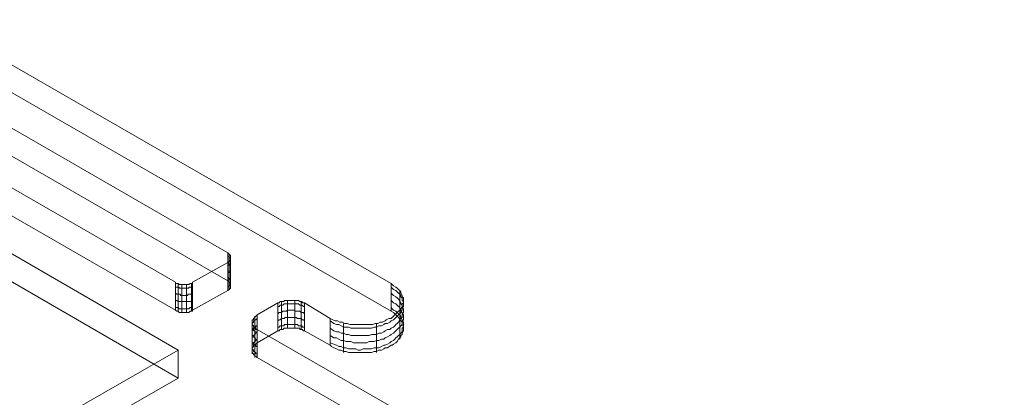
# Model space of a CAD drawing. Units: millimetres. Extents: x 251 to 1800, y 172 to 1116.
# Drawn here: x 875 to 1089, y 972 to 1054 of the extents above; entities that cross this region are included whole.
import ezdxf

# ---------------------------------------------------------------- set-up
doc = ezdxf.new("R2010")
doc.units = ezdxf.units.MM

msp = doc.modelspace()

# ---------------------------------------------------------------- linework, layer by layer
at = {"color": 8, "lineweight": 0, "true_color": 0x808080}
for points in [[(955.887161, 997.039253), (856.617505, 1054.237089)], [(955.887161, 997.039253), (856.617505, 1054.237089)], [(1108.469829, 876.334184), (926.847411, 980.976469), (926.571892, 981.224437), (926.323924, 981.224437), (926.323924, 981.499956), (926.048405, 981.499956), (926.048405, 981.747924), (925.772885, 982.023443), (925.772885, 982.271411), (925.772885, 982.54693), (925.772885, 982.822449), (925.772885, 983.070417), (926.048405, 983.345936), (926.048405, 983.593904), (926.323924, 983.593904), (926.323924, 983.869423), (926.571892, 983.869423), (926.847411, 984.117391), (931.338378, 986.762377), (931.586346, 986.762377), (931.861865, 987.037897), (932.109832, 987.037897), (932.385352, 987.037897), (932.660871, 987.285864), (932.908839, 987.285864), (933.184358, 987.285864), (933.432326, 987.285864), (933.707845, 987.285864), (933.955813, 987.285864), (934.231332, 987.285864), (934.506852, 987.285864), (934.754819, 987.285864), (935.030339, 987.285864), (935.278306, 987.285864), (935.553826, 987.285864), (935.829345, 987.285864), (936.077312, 987.285864), (936.077312, 987.037897), (936.352832, 987.037897), (936.600799, 987.037897), (936.876319, 986.762377), (937.124286, 986.762377), (942.689779, 983.593904), (942.937747, 983.345936), (943.461234, 983.070417), (944.012272, 982.822449), (944.535759, 982.54693), (945.059246, 982.54693), (945.582733, 982.271411), (946.10622, 982.271411), (946.629707, 982.023443), (947.180746, 982.023443), (947.704233, 982.023443), (948.22772, 982.023443), (948.751207, 982.023443), (949.274694, 982.023443), (949.798181, 982.023443), (950.597187, 982.023443), (951.120674, 982.023443), (951.644161, 982.023443), (952.1952, 982.271411), (952.718687, 982.271411), (953.242174, 982.54693), (953.765661, 982.54693), (954.289148, 982.822449), (954.564667, 983.070417), (955.088154, 983.070417), (955.887161, 983.593904), (956.135128, 983.593904), (956.410647, 983.869423), (956.934134, 984.117391), (957.209654, 984.39291), (957.457621, 984.916397), (957.733141, 985.191917), (957.981108, 985.439884), (957.981108, 985.715404), (958.256628, 985.963371), (958.256628, 986.238891), (958.532147, 986.762377), (958.532147, 987.037897), (958.532147, 987.285864), (958.532147, 987.561384), (958.256628, 988.084871), (958.256628, 988.36039), (958.256628, 988.608358), (957.981108, 988.883877), (957.733141, 989.131845), (957.457621, 989.655332), (957.209654, 989.930851), (956.934134, 990.178819), (956.658615, 990.454338), (956.410647, 990.729857), (955.887161, 990.977825), (856.617505, 1048.175662)], [(955.887161, 990.977825), (856.617505, 1048.175662)], [(867.968906, 1033.931306), (920.510464, 1003.624167)], [(867.968906, 1033.931306), (920.510464, 1003.624167)], [(867.968906, 1027.869879), (920.510464, 997.56274), (920.758431, 997.314772), (921.033951, 997.039253), (921.033951, 996.791285), (921.033951, 996.515766), (921.033951, 996.240246), (921.033951, 995.992279), (920.758431, 995.716759), (920.510464, 995.468792), (912.851023, 991.253344), (912.851023, 990.977825), (912.575504, 990.977825), (912.327536, 990.977825), (912.052017, 990.729857), (911.804049, 990.729857), (911.52853, 990.729857), (911.253011, 990.729857), (911.005043, 990.729857), (910.729524, 990.729857), (910.481556, 990.729857), (910.206037, 990.729857), (909.958069, 990.729857), (909.68255, 990.977825), (909.40703, 990.977825), (909.159063, 991.253344), (856.893024, 1021.284964)], [(909.159063, 997.314772), (856.893024, 1027.346392)], [(909.159063, 997.314772), (856.893024, 1027.346392)], [(867.968906, 1027.869879), (920.510464, 997.56274)], [(909.159063, 991.253344), (856.893024, 1021.284964)], [(909.68255, 982.54693), (857.416511, 1012.854069)], [(909.68255, 976.485502), (857.416511, 1006.792641)], [(909.68255, 982.54693), (909.68255, 976.485502), (857.416511, 1006.792641)], [(920.510464, 1001.53022), (920.758431, 1001.778187), (921.033951, 1002.053707), (921.033951, 1002.301674), (921.033951, 1002.577194), (921.033951, 1002.852713), (921.033951, 1003.100681), (920.758431, 1003.3762), (920.510464, 1003.624167)], [(920.510464, 997.56274), (920.510464, 1003.624167)], [(920.510464, 997.56274), (920.510464, 1003.624167)], [(920.510464, 1001.53022), (920.758431, 1001.778187), (921.033951, 1002.053707), (921.033951, 1002.301674), (921.033951, 1002.577194), (921.033951, 1002.852713), (921.033951, 1003.100681), (920.758431, 1003.3762), (920.510464, 1003.624167)], [(920.758431, 997.314772), (920.758431, 1003.3762), (920.758431, 1003.100681)], [(920.510464, 1001.53022), (912.851023, 997.314772)], [(920.510464, 1001.53022), (912.851023, 997.314772)], [(920.510464, 1000.731213), (920.510464, 1001.006733), (920.758431, 1001.006733), (921.033951, 1001.2547), (921.033951, 1001.53022), (921.033951, 1001.778187), (921.033951, 1002.053707), (921.033951, 1002.301674), (921.033951, 1002.577194), (920.758431, 1002.577194), (920.758431, 1002.852713), (920.510464, 1002.852713), (920.510464, 1002.577194)], [(920.510464, 1001.53022), (920.510464, 995.468792)], [(920.510464, 1001.53022), (920.510464, 995.468792)], [(920.510464, 999.160752), (920.510464, 999.40872), (920.758431, 999.40872), (920.758431, 999.684239), (921.033951, 999.684239), (921.033951, 999.932207), (921.033951, 1000.207726), (921.033951, 1000.483246), (921.033951, 1000.731213), (921.033951, 1001.006733), (920.758431, 1001.006733), (920.758431, 1001.2547), (920.510464, 1001.2547), (920.510464, 1001.006733)], [(920.758431, 995.716759), (920.758431, 1001.778187), (920.758431, 1001.53022)], [(921.033951, 996.791285), (921.033951, 1002.852713), (921.033951, 1002.577194)], [(921.033951, 996.240246), (921.033951, 1002.301674), (921.033951, 1002.053707)], [(920.510464, 997.838259), (920.758431, 997.838259), (920.758431, 998.086227), (921.033951, 998.086227), (921.033951, 998.361746), (921.033951, 998.637266), (921.033951, 998.885233), (921.033951, 999.160752), (921.033951, 999.40872), (920.758431, 999.40872), (920.758431, 999.684239), (920.510464, 999.684239), (920.510464, 999.932207), (920.510464, 999.684239)], [(909.159063, 997.314772), (909.159063, 997.039253), (909.40703, 997.039253), (909.68255, 997.039253), (909.958069, 996.791285), (910.206037, 996.791285), (910.481556, 996.791285), (910.729524, 996.791285), (911.005043, 996.791285), (911.253011, 996.791285), (911.52853, 996.791285), (911.804049, 996.791285), (912.052017, 996.791285), (912.327536, 997.039253), (912.575504, 997.039253), (912.851023, 997.039253), (912.851023, 997.314772)], [(909.159063, 997.314772), (909.159063, 991.253344)], [(909.159063, 997.314772), (909.159063, 997.039253), (909.40703, 997.039253), (909.68255, 997.039253), (909.958069, 996.791285), (910.206037, 996.791285), (910.481556, 996.791285), (910.729524, 996.791285), (911.005043, 996.791285), (911.253011, 996.791285), (911.52853, 996.791285), (911.804049, 996.791285), (912.052017, 996.791285), (912.327536, 997.039253), (912.575504, 997.039253), (912.851023, 997.039253), (912.851023, 997.314772)], [(909.159063, 997.314772), (909.159063, 991.253344)], [(909.68255, 990.977825), (909.68255, 997.039253), (909.68255, 996.791285)], [(910.481556, 990.729857), (910.481556, 996.791285), (910.481556, 996.515766)], [(911.52853, 990.729857), (911.52853, 996.791285), (911.52853, 996.515766)], [(912.575504, 990.977825), (912.575504, 997.039253), (912.575504, 996.791285)], [(912.851023, 991.253344), (912.851023, 997.314772)], [(912.851023, 991.253344), (912.851023, 997.314772)], [(920.510464, 996.240246), (920.758431, 996.515766), (921.033951, 996.791285), (921.033951, 997.039253), (921.033951, 997.314772), (921.033951, 997.56274), (921.033951, 997.838259), (920.758431, 998.086227), (920.510464, 998.361746), (920.510464, 998.086227)], [(920.510464, 997.56274), (920.758431, 997.314772), (921.033951, 997.039253), (921.033951, 996.791285), (921.033951, 996.515766), (921.033951, 996.240246), (921.033951, 995.992279), (920.758431, 995.716759), (920.510464, 995.468792)], [(955.887161, 997.039253), (956.135128, 996.791285), (956.410647, 996.515766), (956.934134, 996.240246), (957.209654, 995.992279), (957.457621, 995.716759), (957.733141, 995.468792), (957.981108, 995.193272), (957.981108, 994.945305), (958.256628, 994.421818), (958.256628, 994.146299), (958.532147, 993.870779), (958.532147, 993.622812), (958.532147, 993.099325), (958.532147, 992.823805), (958.256628, 992.575838), (958.256628, 992.300318), (958.256628, 992.024799), (957.981108, 991.501312), (957.733141, 991.253344), (957.457621, 990.977825), (957.209654, 990.729857), (956.934134, 990.454338), (956.658615, 990.178819), (956.410647, 989.930851), (955.887161, 989.407364), (955.363674, 989.407364), (954.812635, 989.131845), (954.564667, 988.883877), (954.04118, 988.608358), (953.490141, 988.608358), (952.966654, 988.36039), (952.443167, 988.36039), (951.919681, 988.084871), (951.396194, 988.084871), (950.872707, 988.084871), (950.0737, 988.084871), (949.550213, 988.084871), (949.026726, 988.084871), (948.475687, 988.084871), (947.952201, 988.084871), (947.428714, 988.084871), (946.905227, 988.084871), (946.38174, 988.36039), (945.858253, 988.36039), (945.307214, 988.608358), (944.783727, 988.608358), (944.26024, 988.883877), (943.736753, 988.883877), (943.213266, 989.131845), (942.689779, 989.407364)], [(955.887161, 997.039253), (956.135128, 996.791285), (956.410647, 996.515766), (956.934134, 996.240246), (957.209654, 995.992279), (957.457621, 995.716759), (957.733141, 995.468792), (957.981108, 995.193272), (957.981108, 994.945305), (958.256628, 994.421818), (958.256628, 994.146299), (958.532147, 993.870779), (958.532147, 993.622812), (958.532147, 993.099325), (958.532147, 992.823805), (958.256628, 992.575838), (958.256628, 992.300318), (958.256628, 992.024799), (957.981108, 991.501312), (957.733141, 991.253344), (957.457621, 990.977825), (957.209654, 990.729857), (956.934134, 990.454338), (956.658615, 990.178819), (956.410647, 989.930851), (955.887161, 989.407364), (955.363674, 989.407364), (954.812635, 989.131845), (954.564667, 988.883877), (954.04118, 988.608358), (953.490141, 988.608358), (952.966654, 988.36039), (952.443167, 988.36039), (951.919681, 988.084871), (951.396194, 988.084871), (950.872707, 988.084871), (950.0737, 988.084871), (949.550213, 988.084871), (949.026726, 988.084871), (948.475687, 988.084871), (947.952201, 988.084871), (947.428714, 988.084871), (946.905227, 988.084871), (946.38174, 988.36039), (945.858253, 988.36039), (945.307214, 988.608358), (944.783727, 988.608358), (944.26024, 988.883877), (943.736753, 988.883877), (943.213266, 989.131845), (942.689779, 989.407364)], [(955.887161, 997.039253), (955.887161, 990.977825)], [(955.887161, 997.039253), (955.887161, 990.977825)], [(909.159063, 996.515766), (909.159063, 996.240246), (909.40703, 996.240246), (909.68255, 996.240246), (909.958069, 996.240246), (909.958069, 995.992279), (910.206037, 995.992279), (910.481556, 995.992279), (910.729524, 995.992279), (911.005043, 995.992279), (911.253011, 995.992279), (911.52853, 995.992279), (911.804049, 995.992279), (912.052017, 995.992279), (912.052017, 996.240246), (912.327536, 996.240246), (912.575504, 996.240246), (912.851023, 996.240246), (912.851023, 996.515766), (912.851023, 996.240246)], [(909.159063, 994.945305), (909.40703, 994.669786), (909.68255, 994.669786), (909.958069, 994.669786), (910.206037, 994.669786), (910.206037, 994.421818), (910.481556, 994.421818), (910.729524, 994.421818), (911.005043, 994.421818), (911.253011, 994.421818), (911.52853, 994.421818), (911.804049, 994.421818), (911.804049, 994.669786), (912.052017, 994.669786), (912.327536, 994.669786), (912.575504, 994.669786), (912.851023, 994.945305), (912.851023, 994.669786)], [(920.510464, 995.468792), (912.851023, 991.253344)], [(955.887161, 996.240246), (956.135128, 995.992279), (956.410647, 995.716759), (956.934134, 995.468792), (957.209654, 995.193272), (957.457621, 994.945305), (957.733141, 994.669786), (957.981108, 994.421818), (957.981108, 994.146299), (958.256628, 993.870779), (958.256628, 993.347292), (958.532147, 993.099325), (958.532147, 992.823805), (958.532147, 992.575838), (958.532147, 992.024799), (958.256628, 991.776831), (958.256628, 991.501312), (958.256628, 991.253344), (957.981108, 990.729857), (957.733141, 990.454338), (957.457621, 990.178819), (957.209654, 989.930851), (956.934134, 989.655332), (956.658615, 989.407364), (956.410647, 989.131845), (955.887161, 988.883877), (955.611641, 988.608358), (955.088154, 988.36039), (954.564667, 988.36039), (954.289148, 988.084871), (953.765661, 987.809351), (953.242174, 987.809351), (952.718687, 987.561384), (952.1952, 987.561384), (951.644161, 987.285864), (951.120674, 987.285864), (950.597187, 987.285864), (949.798181, 987.285864), (949.274694, 987.285864), (948.751207, 987.285864), (948.22772, 987.285864), (947.704233, 987.285864), (947.180746, 987.285864), (946.629707, 987.561384), (946.10622, 987.561384), (945.582733, 987.561384), (945.059246, 987.809351), (944.535759, 988.084871), (944.012272, 988.084871), (943.461234, 988.36039), (942.689779, 988.883877), (942.689779, 988.608358)], [(955.887161, 994.945305), (956.135128, 994.669786), (956.410647, 994.421818), (956.934134, 994.146299), (957.209654, 993.870779), (957.457621, 993.622812), (957.733141, 993.099325), (957.981108, 992.823805), (957.981108, 992.575838), (958.256628, 992.300318), (958.256628, 992.024799), (958.532147, 991.501312), (958.532147, 991.253344), (958.532147, 990.977825), (958.532147, 990.729857), (958.256628, 990.178819), (958.256628, 989.930851), (958.256628, 989.655332), (957.981108, 989.407364), (957.733141, 989.131845), (957.457621, 988.608358), (957.209654, 988.36039), (956.934134, 988.084871), (956.658615, 987.809351), (956.410647, 987.561384), (955.887161, 987.285864), (955.611641, 987.037897), (955.088154, 987.037897), (954.564667, 986.762377), (954.289148, 986.51441), (953.765661, 986.238891), (953.242174, 986.238891), (952.718687, 985.963371), (952.1952, 985.963371), (951.644161, 985.963371), (951.120674, 985.715404), (950.597187, 985.715404), (949.798181, 985.715404), (949.274694, 985.715404), (948.751207, 985.715404), (948.22772, 985.715404), (947.704233, 985.715404), (947.180746, 985.715404), (946.629707, 985.963371), (946.10622, 985.963371), (945.582733, 986.238891), (945.059246, 986.238891), (944.535759, 986.51441), (944.012272, 986.51441), (943.461234, 986.762377), (942.689779, 987.285864), (942.689779, 987.037897)], [(957.733141, 995.468792), (957.733141, 989.407364), (957.733141, 989.131845)], [(909.159063, 993.347292), (909.40703, 993.347292), (909.68255, 993.099325), (909.958069, 993.099325), (910.206037, 993.099325), (910.481556, 993.099325), (910.729524, 993.099325), (911.005043, 993.099325), (911.253011, 993.099325), (911.52853, 993.099325), (911.804049, 993.099325), (912.052017, 993.099325), (912.327536, 993.099325), (912.575504, 993.099325), (912.575504, 993.347292), (912.851023, 993.347292), (912.851023, 993.099325)], [(926.847411, 990.178819), (931.338378, 992.823805)], [(926.847411, 990.178819), (931.338378, 992.823805)], [(937.124286, 992.823805), (936.876319, 992.823805), (936.600799, 992.823805), (936.600799, 993.099325), (936.352832, 993.099325), (936.077312, 993.099325), (935.829345, 993.347292), (935.553826, 993.347292), (935.278306, 993.347292), (935.030339, 993.347292), (934.754819, 993.347292), (934.506852, 993.347292), (934.231332, 993.347292), (933.955813, 993.347292), (933.707845, 993.347292), (933.432326, 993.347292), (933.184358, 993.347292), (932.908839, 993.347292), (932.660871, 993.347292), (932.660871, 993.099325), (932.385352, 993.099325), (932.109832, 993.099325), (931.861865, 993.099325), (931.586346, 992.823805), (931.338378, 992.823805)], [(937.124286, 992.823805), (936.876319, 992.823805), (936.600799, 992.823805), (936.600799, 993.099325), (936.352832, 993.099325), (936.077312, 993.099325), (935.829345, 993.347292), (935.553826, 993.347292), (935.278306, 993.347292), (935.030339, 993.347292), (934.754819, 993.347292), (934.506852, 993.347292), (934.231332, 993.347292), (933.955813, 993.347292), (933.707845, 993.347292), (933.432326, 993.347292), (933.184358, 993.347292), (932.908839, 993.347292), (932.660871, 993.347292), (932.660871, 993.099325), (932.385352, 993.099325), (932.109832, 993.099325), (931.861865, 993.099325), (931.586346, 992.823805), (931.338378, 992.823805)], [(931.338378, 986.762377), (931.338378, 992.823805)], [(931.338378, 986.762377), (931.338378, 992.823805)], [(937.124286, 992.024799), (936.876319, 992.024799), (936.600799, 992.300318), (936.352832, 992.300318), (936.077312, 992.300318), (935.829345, 992.575838), (935.553826, 992.575838), (935.278306, 992.575838), (935.030339, 992.575838), (934.754819, 992.575838), (934.506852, 992.575838), (934.231332, 992.575838), (933.955813, 992.575838), (933.707845, 992.575838), (933.432326, 992.575838), (933.184358, 992.575838), (932.908839, 992.575838), (932.660871, 992.575838), (932.385352, 992.300318), (932.109832, 992.300318), (931.861865, 992.300318), (931.586346, 992.024799), (931.338378, 992.024799), (931.338378, 991.776831)], [(932.109832, 987.037897), (932.109832, 993.099325), (932.109832, 992.823805)], [(933.432326, 987.285864), (933.432326, 993.347292), (933.432326, 993.099325)], [(935.030339, 987.285864), (935.030339, 993.347292), (935.030339, 993.099325)], [(936.352832, 987.037897), (936.352832, 993.099325), (936.352832, 992.823805)], [(937.124286, 992.823805), (942.689779, 989.407364)], [(937.124286, 992.823805), (937.124286, 986.762377)], [(937.124286, 992.823805), (942.689779, 989.407364)], [(937.124286, 992.823805), (937.124286, 986.762377)], [(955.887161, 993.347292), (956.135128, 993.099325), (956.410647, 992.823805), (956.934134, 992.575838), (957.209654, 992.300318), (957.457621, 992.024799), (957.733141, 991.776831), (957.981108, 991.253344), (957.981108, 990.977825), (958.256628, 990.729857), (958.256628, 990.454338), (958.532147, 990.178819), (958.532147, 989.655332), (958.532147, 989.407364), (958.532147, 989.131845), (958.256628, 988.883877), (958.256628, 988.36039), (958.256628, 988.084871), (957.981108, 987.809351), (957.733141, 987.561384), (957.457621, 987.285864), (957.209654, 987.037897), (956.934134, 986.762377), (956.658615, 986.51441), (956.410647, 986.238891), (955.887161, 985.963371), (955.611641, 985.715404), (955.088154, 985.439884), (954.564667, 985.191917), (954.289148, 984.916397), (953.765661, 984.916397), (953.242174, 984.66843), (952.718687, 984.66843), (952.1952, 984.39291), (951.644161, 984.39291), (951.120674, 984.39291), (950.597187, 984.117391), (949.798181, 984.117391), (949.274694, 984.117391), (948.751207, 984.117391), (948.22772, 984.117391), (947.704233, 984.117391), (947.180746, 984.39291), (946.629707, 984.39291), (946.10622, 984.39291), (945.582733, 984.66843), (945.059246, 984.66843), (944.535759, 984.916397), (944.012272, 985.191917), (943.461234, 985.191917), (942.689779, 985.715404), (942.689779, 985.439884)], [(909.159063, 991.776831), (909.40703, 991.776831), (909.68255, 991.776831), (909.958069, 991.501312), (910.206037, 991.501312), (910.481556, 991.501312), (910.729524, 991.501312), (911.005043, 991.501312), (911.253011, 991.501312), (911.52853, 991.501312), (911.804049, 991.501312), (912.052017, 991.501312), (912.327536, 991.776831), (912.575504, 991.776831), (912.851023, 991.776831), (912.851023, 991.501312)], [(912.851023, 991.253344), (912.851023, 990.977825), (912.575504, 990.977825), (912.327536, 990.977825), (912.052017, 990.729857), (911.804049, 990.729857), (911.52853, 990.729857), (911.253011, 990.729857), (911.005043, 990.729857), (910.729524, 990.729857), (910.481556, 990.729857), (910.206037, 990.729857), (909.958069, 990.729857), (909.68255, 990.977825), (909.40703, 990.977825), (909.159063, 991.253344)], [(937.124286, 990.454338), (936.876319, 990.729857), (936.600799, 990.729857), (936.352832, 990.729857), (936.077312, 990.977825), (935.829345, 990.977825), (935.553826, 990.977825), (935.278306, 990.977825), (935.030339, 990.977825), (935.030339, 991.253344), (934.754819, 991.253344), (934.506852, 991.253344), (934.231332, 991.253344), (933.955813, 991.253344), (933.707845, 991.253344), (933.432326, 991.253344), (933.184358, 990.977825), (932.908839, 990.977825), (932.660871, 990.977825), (932.385352, 990.977825), (932.109832, 990.729857), (931.861865, 990.729857), (931.586346, 990.729857), (931.338378, 990.454338), (931.338378, 990.178819)], [(955.887161, 991.776831), (956.135128, 991.501312), (956.410647, 991.253344), (956.934134, 990.977825), (957.209654, 990.729857), (957.457621, 990.454338), (957.733141, 990.178819), (957.981108, 989.930851), (957.981108, 989.655332), (958.256628, 989.131845), (958.256628, 988.883877), (958.532147, 988.608358), (958.532147, 988.36039), (958.532147, 987.809351), (958.532147, 987.561384), (958.256628, 987.285864), (958.256628, 987.037897), (958.256628, 986.51441), (957.981108, 986.238891), (957.733141, 985.963371), (957.457621, 985.715404), (957.209654, 985.439884), (956.934134, 985.191917), (956.658615, 984.916397), (956.410647, 984.66843), (955.887161, 984.39291), (955.611641, 984.117391), (955.088154, 983.869423), (954.564667, 983.593904), (954.289148, 983.593904), (953.765661, 983.345936), (953.242174, 983.070417), (952.718687, 983.070417), (952.1952, 983.070417), (951.644161, 982.822449), (951.120674, 982.822449), (950.597187, 982.822449), (949.798181, 982.822449), (949.274694, 982.54693), (948.751207, 982.54693), (948.22772, 982.822449), (947.704233, 982.822449), (947.180746, 982.822449), (946.629707, 982.822449), (946.10622, 983.070417), (945.582733, 983.070417), (945.059246, 983.345936), (944.535759, 983.345936), (944.012272, 983.593904), (943.461234, 983.869423), (942.689779, 984.117391), (942.689779, 983.869423)], [(942.689779, 983.593904), (942.937747, 983.345936), (943.461234, 983.070417), (944.012272, 982.822449), (944.535759, 982.54693), (945.059246, 982.54693), (945.582733, 982.271411), (946.10622, 982.271411), (946.629707, 982.023443), (947.180746, 982.023443), (947.704233, 982.023443), (948.22772, 982.023443), (948.751207, 982.023443), (949.274694, 982.023443), (949.798181, 982.023443), (950.597187, 982.023443), (951.120674, 982.023443), (951.644161, 982.023443), (952.1952, 982.271411), (952.718687, 982.271411), (953.242174, 982.54693), (953.765661, 982.54693), (954.289148, 982.822449), (954.564667, 983.070417), (955.088154, 983.070417), (955.887161, 983.593904), (956.135128, 983.593904), (956.410647, 983.869423), (956.934134, 984.117391), (957.209654, 984.39291), (957.457621, 984.916397), (957.733141, 985.191917), (957.981108, 985.439884), (957.981108, 985.715404), (958.256628, 985.963371), (958.256628, 986.238891), (958.532147, 986.762377), (958.532147, 987.037897), (958.532147, 987.285864), (958.532147, 987.561384), (958.256628, 988.084871), (958.256628, 988.36039), (958.256628, 988.608358), (957.981108, 988.883877), (957.733141, 989.131845), (957.457621, 989.655332), (957.209654, 989.930851), (956.934134, 990.178819), (956.658615, 990.454338), (956.410647, 990.729857), (955.887161, 990.977825)], [(957.733141, 991.253344), (957.733141, 985.191917), (957.733141, 984.916397)], [(926.847411, 990.178819), (926.571892, 989.930851), (926.323924, 989.655332), (926.048405, 989.407364), (926.048405, 989.131845), (925.772885, 989.131845), (925.772885, 988.883877), (925.772885, 988.608358), (925.772885, 988.36039), (925.772885, 988.084871), (926.048405, 987.809351), (926.048405, 987.561384), (926.323924, 987.561384), (926.323924, 987.285864), (926.571892, 987.285864), (926.571892, 987.037897), (926.847411, 987.037897)], [(926.847411, 990.178819), (926.571892, 989.930851), (926.323924, 989.655332), (926.048405, 989.407364), (926.048405, 989.131845), (925.772885, 989.131845), (925.772885, 988.883877), (925.772885, 988.608358), (925.772885, 988.36039), (925.772885, 988.084871), (926.048405, 987.809351), (926.048405, 987.561384), (926.323924, 987.561384), (926.323924, 987.285864), (926.571892, 987.285864), (926.571892, 987.037897), (926.847411, 987.037897)], [(926.847411, 986.238891), (926.571892, 986.51441), (926.323924, 986.51441), (926.323924, 986.762377), (926.048405, 986.762377), (926.048405, 987.037897), (925.772885, 987.285864), (925.772885, 987.561384), (925.772885, 987.809351), (925.772885, 988.084871), (925.772885, 988.36039), (926.048405, 988.608358), (926.048405, 988.883877), (926.323924, 988.883877), (926.323924, 989.131845), (926.571892, 989.131845), (926.847411, 989.407364), (926.847411, 989.131845)], [(925.772885, 988.883877), (925.772885, 983.070417), (925.772885, 982.822449)], [(926.323924, 989.930851), (926.323924, 983.869423), (926.323924, 983.593904)], [(926.847411, 990.178819), (926.847411, 984.117391)], [(926.847411, 990.178819), (926.847411, 984.117391)], [(937.124286, 988.883877), (936.876319, 989.131845), (936.600799, 989.131845), (936.352832, 989.407364), (936.077312, 989.407364), (935.829345, 989.407364), (935.553826, 989.407364), (935.278306, 989.655332), (935.030339, 989.655332), (934.754819, 989.655332), (934.506852, 989.655332), (934.231332, 989.655332), (933.955813, 989.655332), (933.707845, 989.655332), (933.432326, 989.655332), (933.184358, 989.655332), (932.908839, 989.655332), (932.660871, 989.407364), (932.385352, 989.407364), (932.109832, 989.407364), (931.861865, 989.131845), (931.586346, 989.131845), (931.338378, 988.883877), (931.338378, 988.608358)], [(942.689779, 983.593904), (942.689779, 989.407364)], [(942.689779, 983.593904), (942.689779, 989.407364)], [(945.582733, 988.36039), (945.582733, 982.271411), (945.582733, 982.023443)], [(952.718687, 988.36039), (952.718687, 982.271411), (952.718687, 982.023443)], [(925.772885, 988.084871), (925.772885, 982.023443), (925.772885, 981.747924)], [(926.847411, 984.66843), (926.571892, 984.916397), (926.323924, 985.191917), (926.048405, 985.439884), (926.048405, 985.715404), (925.772885, 985.715404), (925.772885, 985.963371), (925.772885, 986.238891), (925.772885, 986.51441), (925.772885, 986.762377), (926.048405, 987.037897), (926.048405, 987.285864), (926.323924, 987.285864), (926.323924, 987.561384), (926.571892, 987.561384), (926.571892, 987.809351), (926.847411, 987.809351), (926.847411, 987.561384)], [(926.847411, 983.070417), (926.847411, 983.345936), (926.571892, 983.345936), (926.571892, 983.593904), (926.323924, 983.593904), (926.048405, 983.869423), (926.048405, 984.117391), (925.772885, 984.117391), (925.772885, 984.39291), (925.772885, 984.66843), (925.772885, 984.916397), (925.772885, 985.191917), (925.772885, 985.439884), (926.048405, 985.439884), (926.048405, 985.715404), (926.323924, 985.963371), (926.571892, 986.238891), (926.847411, 986.51441), (926.847411, 986.238891)], [(926.323924, 987.285864), (926.323924, 981.224437), (926.323924, 980.976469)], [(1108.469829, 882.395612), (926.847411, 987.037897)], [(1108.469829, 882.395612), (926.847411, 987.037897)], [(926.847411, 980.976469), (926.847411, 987.037897)], [(926.847411, 980.976469), (926.847411, 987.037897)], [(926.847411, 984.117391), (931.338378, 986.762377)], [(937.124286, 987.561384), (936.876319, 987.561384), (936.600799, 987.561384), (936.600799, 987.809351), (936.352832, 987.809351), (936.077312, 987.809351), (935.829345, 987.809351), (935.553826, 988.084871), (935.278306, 988.084871), (935.030339, 988.084871), (934.754819, 988.084871), (934.506852, 988.084871), (934.231332, 988.084871), (933.955813, 988.084871), (933.707845, 988.084871), (933.432326, 988.084871), (933.184358, 988.084871), (932.908839, 988.084871), (932.660871, 988.084871), (932.660871, 987.809351), (932.385352, 987.809351), (932.109832, 987.809351), (931.861865, 987.809351), (931.586346, 987.561384), (931.338378, 987.561384), (931.338378, 987.285864)], [(931.338378, 986.762377), (931.586346, 986.762377), (931.861865, 987.037897), (932.109832, 987.037897), (932.385352, 987.037897), (932.660871, 987.285864), (932.908839, 987.285864), (933.184358, 987.285864), (933.432326, 987.285864), (933.707845, 987.285864), (933.955813, 987.285864), (934.231332, 987.285864), (934.506852, 987.285864), (934.754819, 987.285864), (935.030339, 987.285864), (935.278306, 987.285864), (935.553826, 987.285864), (935.829345, 987.285864), (936.077312, 987.285864), (936.077312, 987.037897), (936.352832, 987.037897), (936.600799, 987.037897), (936.876319, 986.762377), (937.124286, 986.762377)], [(937.124286, 986.762377), (942.689779, 983.593904)], [(926.847411, 981.747924), (926.571892, 981.747924), (926.571892, 982.023443), (926.323924, 982.023443), (926.323924, 982.271411), (926.048405, 982.271411), (926.048405, 982.54693), (925.772885, 982.822449), (925.772885, 983.070417), (925.772885, 983.345936), (925.772885, 983.593904), (925.772885, 983.869423), (926.048405, 983.869423), (926.048405, 984.117391), (926.323924, 984.39291), (926.571892, 984.66843), (926.847411, 984.916397), (926.847411, 984.66843)], [(926.847411, 980.976469), (926.571892, 981.224437), (926.323924, 981.224437), (926.323924, 981.499956), (926.048405, 981.499956), (926.048405, 981.747924), (925.772885, 982.023443), (925.772885, 982.271411), (925.772885, 982.54693), (925.772885, 982.822449), (925.772885, 983.070417), (926.048405, 983.345936), (926.048405, 983.593904), (926.323924, 983.593904), (926.323924, 983.869423), (926.571892, 983.869423), (926.847411, 984.117391)], [(857.416511, 952.515311), (909.68255, 982.54693)], [(909.68255, 982.54693), (909.68255, 976.485502)], [(1108.469829, 876.334184), (926.847411, 980.976469)], [(857.416511, 946.453883), (909.68255, 976.485502)], [(857.416511, 952.515311), (857.416511, 946.453883), (909.68255, 976.485502)]]:
    msp.add_lwpolyline(points, dxfattribs=at)
msp.add_lwpolyline([(857.416511, 1012.854069), (804.874953, 982.54693), (857.416511, 952.515311), (909.68255, 982.54693)], close=True, dxfattribs=at)

doc.saveas('drawing.dxf')
